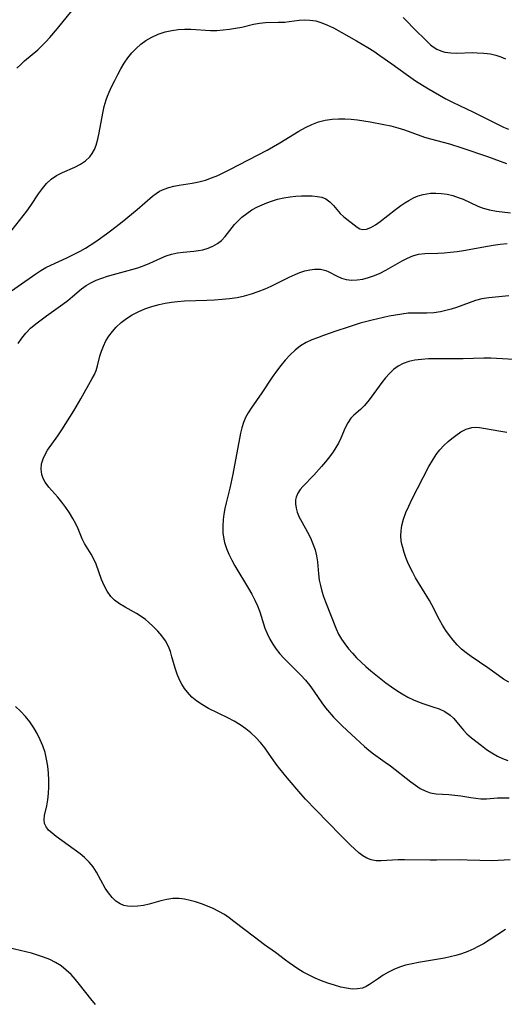
# Model space of a CAD drawing. Extents: x 1556494 to 1564696, y 2813817 to 2822019.
# Drawn here: x 1557236 to 1557362, y 2819005 to 2819261 of the extents above; entities that cross this region are included whole.
import ezdxf

# ---------------------------------------------------------------- set-up
doc = ezdxf.new("R2010")
doc.units = 0

msp = doc.modelspace()

# ---------------------------------------------------------------- linework, layer by layer
at = {"layer": 'WIL_030_Contours', "color": 0}
for points in [[(1557234.96, 2819248.54, 192), (1557235.95, 2819249.5, 192), (1557236.97, 2819250.42, 192), (1557240.37, 2819253.32, 192), (1557241.46, 2819254.32, 192), (1557242.52, 2819255.39, 192), (1557243.54, 2819256.49, 192), (1557245.56, 2819258.85, 192), (1557250.39, 2819264.84, 192)], [(1557232.8, 2819205.14, 194), (1557237.58, 2819211.26, 194), (1557238.61, 2819212.74, 194), (1557240.57, 2819215.75, 194), (1557241.59, 2819217.17, 194), (1557242.68, 2819218.49, 194), (1557243.9, 2819219.63, 194), (1557245.31, 2819220.57, 194), (1557246.84, 2819221.36, 194), (1557250.01, 2819222.75, 194), (1557251.51, 2819223.52, 194), (1557252.82, 2819224.38, 194), (1557253.94, 2819225.41, 194), (1557254.57, 2819226.24, 194), (1557255.13, 2819227.3, 194), (1557255.57, 2819228.46, 194), (1557255.99, 2819230, 194), (1557256.34, 2819231.64, 194), (1557257.29, 2819236.8, 194), (1557257.69, 2819238.53, 194), (1557258.2, 2819240.24, 194), (1557258.58, 2819241.26, 194), (1557259, 2819242.27, 194), (1557259.68, 2819243.81, 194), (1557260.42, 2819245.34, 194), (1557261.2, 2819246.86, 194), (1557262.03, 2819248.35, 194), (1557262.92, 2819249.8, 194), (1557263.87, 2819251.19, 194), (1557264.91, 2819252.5, 194), (1557266.01, 2819253.68, 194), (1557267.2, 2819254.75, 194), (1557268.48, 2819255.7, 194), (1557270.07, 2819256.62, 194), (1557271.76, 2819257.36, 194), (1557273.52, 2819257.95, 194), (1557275.33, 2819258.37, 194), (1557276.96, 2819258.6, 194), (1557278.61, 2819258.71, 194), (1557280.25, 2819258.71, 194), (1557285.32, 2819258.37, 194), (1557286.97, 2819258.37, 194), (1557288.62, 2819258.47, 194), (1557290.26, 2819258.65, 194), (1557291.88, 2819258.9, 194), (1557293.47, 2819259.21, 194), (1557296.55, 2819259.94, 194), (1557298.07, 2819260.25, 194), (1557299.7, 2819260.41, 194), (1557303.01, 2819260.46, 194), (1557304.67, 2819260.53, 194), (1557305.82, 2819260.65, 194), (1557308.4, 2819260.98, 194), (1557309.82, 2819261.09, 194), (1557311.24, 2819261.06, 194), (1557312.78, 2819260.81, 194), (1557314.31, 2819260.36, 194), (1557315.84, 2819259.74, 194), (1557317.35, 2819259, 194), (1557323.32, 2819255.65, 194), (1557326.28, 2819253.92, 194), (1557327.88, 2819252.91, 194), (1557329.45, 2819251.85, 194), (1557332.54, 2819249.66, 194), (1557336.29, 2819246.92, 194), (1557338.72, 2819245.25, 194), (1557341.65, 2819243.41, 194), (1557344.96, 2819241.45, 194), (1557346.63, 2819240.53, 194), (1557348.33, 2819239.65, 194), (1557353.83, 2819237.08, 194), (1557360.42, 2819233.72, 194), (1557361.65, 2819233.16, 194), (1557362.9, 2819232.65, 194)], [(1557335.54, 2819261.75, 192), (1557336.73, 2819260.48, 192), (1557337.94, 2819259.23, 192), (1557341.97, 2819255.2, 192), (1557342.63, 2819254.61, 192), (1557343.28, 2819254.1, 192), (1557344.25, 2819253.5, 192), (1557345.28, 2819253.02, 192), (1557346.37, 2819252.69, 192), (1557347.89, 2819252.47, 192), (1557349.47, 2819252.43, 192), (1557353.56, 2819252.56, 192), (1557354.8, 2819252.55, 192), (1557356.52, 2819252.46, 192), (1557358.23, 2819252.21, 192), (1557359.59, 2819251.88, 192), (1557360.93, 2819251.43, 192), (1557362.15, 2819250.91, 192)], [(1557231.52, 2819189.1, 196), (1557239.87, 2819194.91, 196), (1557241.17, 2819195.77, 196), (1557242.5, 2819196.55, 196), (1557243.83, 2819197.23, 196), (1557247.96, 2819199.07, 196), (1557250.07, 2819200.1, 196), (1557251.46, 2819200.85, 196), (1557252.83, 2819201.65, 196), (1557255.51, 2819203.38, 196), (1557258.31, 2819205.37, 196), (1557259.69, 2819206.4, 196), (1557262.38, 2819208.49, 196), (1557266.28, 2819211.69, 196), (1557270.28, 2819215.18, 196), (1557271.17, 2819215.87, 196), (1557272.1, 2819216.47, 196), (1557273.27, 2819217.01, 196), (1557274.52, 2819217.42, 196), (1557275.84, 2819217.73, 196), (1557277.2, 2819217.99, 196), (1557280.61, 2819218.57, 196), (1557282.34, 2819218.92, 196), (1557284.05, 2819219.37, 196), (1557285.65, 2819219.93, 196), (1557287.23, 2819220.59, 196), (1557288.8, 2819221.33, 196), (1557290.36, 2819222.12, 196), (1557300.1, 2819227.18, 196), (1557301.75, 2819228.09, 196), (1557303.38, 2819229.03, 196), (1557308.37, 2819232.1, 196), (1557310.04, 2819233.04, 196), (1557311.76, 2819233.86, 196), (1557313.47, 2819234.49, 196), (1557315.23, 2819234.95, 196), (1557317.02, 2819235.24, 196), (1557318.65, 2819235.33, 196), (1557320.29, 2819235.31, 196), (1557321.95, 2819235.19, 196), (1557323.61, 2819235.01, 196), (1557326.94, 2819234.5, 196), (1557330.46, 2819233.84, 196), (1557332.3, 2819233.45, 196), (1557334.11, 2819232.99, 196), (1557335.89, 2819232.46, 196), (1557341.07, 2819230.56, 196), (1557342.66, 2819230.07, 196), (1557347.53, 2819228.77, 196), (1557350.76, 2819227.78, 196), (1557357.43, 2819225.51, 196), (1557362.43, 2819223.71, 196)], [(1557235.27, 2819176.77, 198), (1557236.22, 2819178.18, 198), (1557237.31, 2819179.5, 198), (1557238.53, 2819180.73, 198), (1557239.85, 2819181.88, 198), (1557241.24, 2819182.97, 198), (1557242.67, 2819184.01, 198), (1557246.91, 2819187.02, 198), (1557248.22, 2819188, 198), (1557249.46, 2819189.01, 198), (1557251.79, 2819191.03, 198), (1557252.95, 2819191.86, 198), (1557254.2, 2819192.6, 198), (1557255.58, 2819193.27, 198), (1557257.03, 2819193.84, 198), (1557258.53, 2819194.34, 198), (1557260.07, 2819194.79, 198), (1557264.85, 2819196.04, 198), (1557266.48, 2819196.52, 198), (1557268.07, 2819197.06, 198), (1557269.6, 2819197.67, 198), (1557272.44, 2819198.98, 198), (1557273.83, 2819199.59, 198), (1557275.24, 2819200.07, 198), (1557276.73, 2819200.4, 198), (1557278.26, 2819200.59, 198), (1557281.01, 2819200.85, 198), (1557282.21, 2819201, 198), (1557283.39, 2819201.22, 198), (1557284.72, 2819201.61, 198), (1557285.98, 2819202.15, 198), (1557287.15, 2819202.82, 198), (1557288.21, 2819203.64, 198), (1557289.15, 2819204.64, 198), (1557291.59, 2819207.74, 198), (1557292.34, 2819208.58, 198), (1557293.5, 2819209.67, 198), (1557294.77, 2819210.68, 198), (1557296.14, 2819211.59, 198), (1557297.59, 2819212.39, 198), (1557298.77, 2819212.94, 198), (1557299.98, 2819213.42, 198), (1557301.22, 2819213.85, 198), (1557302.83, 2819214.35, 198), (1557304.45, 2819214.75, 198), (1557306.06, 2819215.03, 198), (1557307.55, 2819215.16, 198), (1557309.02, 2819215.21, 198), (1557310.45, 2819215.24, 198), (1557311.82, 2819215.22, 198), (1557313.13, 2819215.11, 198), (1557314.33, 2819214.87, 198), (1557315.4, 2819214.44, 198), (1557316.43, 2819213.68, 198), (1557317.34, 2819212.71, 198), (1557318.2, 2819211.67, 198), (1557319.11, 2819210.66, 198), (1557320.07, 2819209.79, 198), (1557323.5, 2819207.09, 198), (1557324.21, 2819206.67, 198), (1557324.97, 2819206.46, 198), (1557325.99, 2819206.58, 198), (1557327.1, 2819207.02, 198), (1557328.29, 2819207.71, 198), (1557329.53, 2819208.58, 198), (1557333.52, 2819211.67, 198), (1557334.92, 2819212.71, 198), (1557335.95, 2819213.42, 198), (1557337.01, 2819214.07, 198), (1557338.21, 2819214.69, 198), (1557339.45, 2819215.21, 198), (1557340.73, 2819215.61, 198), (1557341.65, 2819215.8, 198), (1557342.58, 2819215.92, 198), (1557344.03, 2819215.97, 198), (1557345.49, 2819215.88, 198), (1557346.95, 2819215.65, 198), (1557348.39, 2819215.31, 198), (1557349.8, 2819214.86, 198), (1557351.09, 2819214.36, 198), (1557354.94, 2819212.58, 198), (1557356.3, 2819212.04, 198), (1557358, 2819211.57, 198), (1557359.76, 2819211.25, 198), (1557363.4, 2819210.79, 198)], [(1557363.34, 2819042.22, 200), (1557361.78, 2819042.12, 200), (1557358.63, 2819042.03, 200), (1557355.46, 2819042.06, 200), (1557352.13, 2819042.2, 200), (1557350.54, 2819042.22, 200), (1557344.18, 2819042.13, 200), (1557342.52, 2819042.14, 200), (1557335.85, 2819042.28, 200), (1557334.22, 2819042.26, 200), (1557329.79, 2819041.99, 200), (1557328.45, 2819042.02, 200), (1557327.17, 2819042.25, 200), (1557326.06, 2819042.7, 200), (1557325, 2819043.33, 200), (1557323.96, 2819044.11, 200), (1557322.93, 2819044.99, 200), (1557321.73, 2819046.12, 200), (1557319.28, 2819048.55, 200), (1557312.74, 2819055.26, 200), (1557310.11, 2819058.04, 200), (1557308.83, 2819059.46, 200), (1557305.32, 2819063.6, 200), (1557303.4, 2819065.99, 200), (1557302.49, 2819067.2, 200), (1557300.49, 2819070.05, 200), (1557299.46, 2819071.44, 200), (1557298.34, 2819072.8, 200), (1557297.13, 2819074.09, 200), (1557295.86, 2819075.3, 200), (1557294.51, 2819076.42, 200), (1557293.08, 2819077.45, 200), (1557291.49, 2819078.4, 200), (1557289.84, 2819079.27, 200), (1557284.83, 2819081.7, 200), (1557283.25, 2819082.59, 200), (1557281.77, 2819083.57, 200), (1557280.48, 2819084.66, 200), (1557279.34, 2819085.89, 200), (1557278.59, 2819086.89, 200), (1557277.89, 2819087.98, 200), (1557277.28, 2819089.13, 200), (1557276.65, 2819090.62, 200), (1557276.14, 2819092.16, 200), (1557275.32, 2819095.15, 200), (1557274.9, 2819096.53, 200), (1557274.38, 2819097.87, 200), (1557273.62, 2819099.28, 200), (1557272.69, 2819100.6, 200), (1557271.63, 2819101.86, 200), (1557270.47, 2819103.05, 200), (1557269.24, 2819104.17, 200), (1557268.42, 2819104.84, 200), (1557267.57, 2819105.47, 200), (1557266.11, 2819106.39, 200), (1557263.11, 2819108.05, 200), (1557261.68, 2819108.91, 200), (1557260.38, 2819109.87, 200), (1557259.38, 2819110.86, 200), (1557258.42, 2819112.21, 200), (1557257.66, 2819113.71, 200), (1557257.01, 2819115.31, 200), (1557255.59, 2819119.31, 200), (1557255.09, 2819120.43, 200), (1557254.28, 2819121.86, 200), (1557253.4, 2819123.24, 200), (1557252.57, 2819124.66, 200), (1557251.98, 2819125.88, 200), (1557250.91, 2819128.46, 200), (1557250.32, 2819129.76, 200), (1557249.53, 2819131.22, 200), (1557248.65, 2819132.65, 200), (1557247.68, 2819134.05, 200), (1557246.65, 2819135.4, 200), (1557245.58, 2819136.7, 200), (1557243.31, 2819139.34, 200), (1557242.35, 2819140.67, 200), (1557241.81, 2819141.63, 200), (1557241.44, 2819142.63, 200), (1557241.25, 2819144, 200), (1557241.36, 2819145.39, 200), (1557241.76, 2819146.77, 200), (1557242.3, 2819147.88, 200), (1557242.97, 2819148.97, 200), (1557245.61, 2819152.72, 200), (1557246.68, 2819154.31, 200), (1557248.77, 2819157.59, 200), (1557249.79, 2819159.27, 200), (1557251.62, 2819162.39, 200), (1557254.59, 2819167.66, 200), (1557255.13, 2819168.71, 200), (1557255.58, 2819169.76, 200), (1557255.97, 2819171, 200), (1557256.58, 2819173.52, 200), (1557256.95, 2819174.79, 200), (1557257.48, 2819176.12, 200), (1557258.14, 2819177.43, 200), (1557258.93, 2819178.7, 200), (1557259.82, 2819179.91, 200), (1557260.84, 2819181.05, 200), (1557262.09, 2819182.22, 200), (1557263.47, 2819183.27, 200), (1557264.94, 2819184.22, 200), (1557266.5, 2819185.04, 200), (1557268.26, 2819185.78, 200), (1557270.09, 2819186.4, 200), (1557271.96, 2819186.91, 200), (1557273.56, 2819187.26, 200), (1557275.17, 2819187.55, 200), (1557276.8, 2819187.75, 200), (1557278.61, 2819187.87, 200), (1557284.39, 2819188.07, 200), (1557286.38, 2819188.18, 200), (1557288.36, 2819188.32, 200), (1557290.33, 2819188.52, 200), (1557292.28, 2819188.8, 200), (1557294.2, 2819189.19, 200), (1557296.02, 2819189.69, 200), (1557297.8, 2819190.3, 200), (1557299.55, 2819191.01, 200), (1557301.15, 2819191.74, 200), (1557305.82, 2819194.05, 200), (1557307.35, 2819194.75, 200), (1557308.65, 2819195.27, 200), (1557309.93, 2819195.7, 200), (1557311.19, 2819196.01, 200), (1557312.43, 2819196.17, 200), (1557313.95, 2819196.13, 200), (1557315.36, 2819195.8, 200), (1557316.16, 2819195.47, 200), (1557318.13, 2819194.39, 200), (1557319.41, 2819193.81, 200), (1557320.7, 2819193.47, 200), (1557322.08, 2819193.32, 200), (1557323.53, 2819193.35, 200), (1557325.01, 2819193.55, 200), (1557326.51, 2819193.94, 200), (1557328.01, 2819194.48, 200), (1557329.5, 2819195.13, 200), (1557330.97, 2819195.87, 200), (1557335.22, 2819198.3, 200), (1557336.62, 2819199.03, 200), (1557338.03, 2819199.63, 200), (1557339.47, 2819200.05, 200), (1557341.11, 2819200.27, 200), (1557344.54, 2819200.35, 200), (1557346.17, 2819200.43, 200), (1557347.84, 2819200.58, 200), (1557349.54, 2819200.79, 200), (1557351.25, 2819201.04, 200), (1557357.43, 2819202.13, 200), (1557358.92, 2819202.38, 200), (1557360.76, 2819202.63, 200), (1557362.61, 2819202.81, 200)], [(1557363, 2819189.17, 202), (1557359.55, 2819188.89, 202), (1557357.78, 2819188.69, 202), (1557356.02, 2819188.38, 202), (1557354.34, 2819187.94, 202), (1557352.67, 2819187.4, 202), (1557349.35, 2819186.2, 202), (1557347.98, 2819185.75, 202), (1557346.61, 2819185.35, 202), (1557345.22, 2819185.04, 202), (1557343.45, 2819184.8, 202), (1557341.67, 2819184.7, 202), (1557338.33, 2819184.69, 202), (1557336.77, 2819184.64, 202), (1557335.14, 2819184.46, 202), (1557333.5, 2819184.19, 202), (1557331.85, 2819183.86, 202), (1557327.42, 2819182.86, 202), (1557324.35, 2819182.04, 202), (1557321.2, 2819181.07, 202), (1557318.01, 2819179.99, 202), (1557314.8, 2819178.85, 202), (1557313.23, 2819178.29, 202), (1557311.69, 2819177.69, 202), (1557310.22, 2819177, 202), (1557308.82, 2819176.16, 202), (1557307.4, 2819175.05, 202), (1557306.08, 2819173.81, 202), (1557304.83, 2819172.45, 202), (1557303.65, 2819171.02, 202), (1557302.51, 2819169.53, 202), (1557301.41, 2819168.01, 202), (1557298.7, 2819163.95, 202), (1557295.9, 2819159.91, 202), (1557295.16, 2819158.71, 202), (1557294.5, 2819157.48, 202), (1557293.95, 2819156.21, 202), (1557293.51, 2819154.84, 202), (1557293.17, 2819153.43, 202), (1557291.2, 2819142.77, 202), (1557290.39, 2819139.07, 202), (1557289.44, 2819135.27, 202), (1557289.12, 2819133.81, 202), (1557288.85, 2819132.35, 202), (1557288.65, 2819130.89, 202), (1557288.55, 2819129.18, 202), (1557288.6, 2819127.48, 202), (1557288.8, 2819125.82, 202), (1557288.99, 2819124.93, 202), (1557289.48, 2819123.37, 202), (1557290.12, 2819121.85, 202), (1557290.87, 2819120.36, 202), (1557291.7, 2819118.88, 202), (1557295.26, 2819112.98, 202), (1557296.11, 2819111.46, 202), (1557296.9, 2819109.94, 202), (1557297.61, 2819108.41, 202), (1557298.22, 2819106.86, 202), (1557299.53, 2819102.65, 202), (1557300.11, 2819101.2, 202), (1557300.79, 2819099.78, 202), (1557301.59, 2819098.42, 202), (1557302.48, 2819097.11, 202), (1557303.43, 2819095.93, 202), (1557304.44, 2819094.81, 202), (1557307.58, 2819091.67, 202), (1557308.83, 2819090.37, 202), (1557310.04, 2819089.02, 202), (1557311.2, 2819087.63, 202), (1557312.28, 2819086.2, 202), (1557314.36, 2819083.16, 202), (1557315.32, 2819081.89, 202), (1557316.34, 2819080.65, 202), (1557317.41, 2819079.44, 202), (1557318.53, 2819078.25, 202), (1557319.65, 2819077.12, 202), (1557320.81, 2819076, 202), (1557323.15, 2819073.82, 202), (1557325.46, 2819071.75, 202), (1557326.6, 2819070.78, 202), (1557327.77, 2819069.85, 202), (1557330.84, 2819067.7, 202), (1557332.2, 2819066.71, 202), (1557337.46, 2819062.59, 202), (1557338.71, 2819061.68, 202), (1557339.96, 2819060.87, 202), (1557341.23, 2819060.2, 202), (1557342.53, 2819059.72, 202), (1557344.08, 2819059.43, 202), (1557347.35, 2819059.27, 202), (1557348.92, 2819059.13, 202), (1557350.5, 2819058.92, 202), (1557353.11, 2819058.47, 202), (1557354.42, 2819058.28, 202), (1557355.74, 2819058.17, 202), (1557357.16, 2819058.18, 202), (1557360.04, 2819058.36, 202), (1557361.51, 2819058.42, 202), (1557363.11, 2819058.37, 202)], [(1557364.36, 2819172.58, 204), (1557359.81, 2819172.87, 204), (1557358.29, 2819172.93, 204), (1557356.48, 2819172.93, 204), (1557351.1, 2819172.8, 204), (1557343.98, 2819172.8, 204), (1557342.11, 2819172.77, 204), (1557340.28, 2819172.65, 204), (1557338.51, 2819172.41, 204), (1557336.98, 2819172.05, 204), (1557335.52, 2819171.53, 204), (1557334.18, 2819170.84, 204), (1557333, 2819169.99, 204), (1557331.94, 2819169, 204), (1557330.92, 2819167.8, 204), (1557329.98, 2819166.58, 204), (1557327.2, 2819162.83, 204), (1557326.27, 2819161.65, 204), (1557325.33, 2819160.56, 204), (1557324.38, 2819159.59, 204), (1557322.69, 2819158.11, 204), (1557321.92, 2819157.33, 204), (1557321.1, 2819156.15, 204), (1557320.41, 2819154.8, 204), (1557319.28, 2819152.08, 204), (1557318.69, 2819150.81, 204), (1557318.01, 2819149.67, 204), (1557317.24, 2819148.54, 204), (1557316.29, 2819147.26, 204), (1557315.29, 2819145.98, 204), (1557314.24, 2819144.72, 204), (1557312.24, 2819142.48, 204), (1557309.43, 2819139.56, 204), (1557308.67, 2819138.7, 204), (1557308.06, 2819137.79, 204), (1557307.66, 2819136.78, 204), (1557307.51, 2819136.03, 204), (1557307.47, 2819134.98, 204), (1557307.62, 2819133.91, 204), (1557307.92, 2819132.83, 204), (1557308.45, 2819131.55, 204), (1557309.12, 2819130.27, 204), (1557310.6, 2819127.64, 204), (1557311.35, 2819126.15, 204), (1557312.01, 2819124.61, 204), (1557312.56, 2819123.03, 204), (1557312.97, 2819121.42, 204), (1557313.2, 2819119.87, 204), (1557313.48, 2819116.73, 204), (1557313.68, 2819115.15, 204), (1557313.97, 2819113.72, 204), (1557314.36, 2819112.29, 204), (1557314.81, 2819110.87, 204), (1557315.33, 2819109.46, 204), (1557318.07, 2819102.45, 204), (1557318.7, 2819101.08, 204), (1557319.46, 2819099.76, 204), (1557320.32, 2819098.49, 204), (1557321.28, 2819097.26, 204), (1557322.3, 2819096.07, 204), (1557323.39, 2819094.92, 204), (1557324.57, 2819093.75, 204), (1557325.79, 2819092.61, 204), (1557327.05, 2819091.51, 204), (1557329.65, 2819089.38, 204), (1557331.03, 2819088.34, 204), (1557332.43, 2819087.34, 204), (1557333.85, 2819086.38, 204), (1557335.28, 2819085.48, 204), (1557336.72, 2819084.65, 204), (1557338.18, 2819083.91, 204), (1557339.65, 2819083.29, 204), (1557340.85, 2819082.87, 204), (1557343.23, 2819082.14, 204), (1557344.84, 2819081.56, 204), (1557346.35, 2819080.86, 204), (1557347.7, 2819079.98, 204), (1557348.65, 2819079.11, 204), (1557349.51, 2819078.13, 204), (1557351.17, 2819076.07, 204), (1557352.07, 2819075.08, 204), (1557353.26, 2819074.03, 204), (1557355.85, 2819072.02, 204), (1557357.2, 2819071.03, 204), (1557358.61, 2819070.09, 204), (1557360.09, 2819069.24, 204), (1557361.4, 2819068.63, 204), (1557362.75, 2819068.12, 204)], [(1557363.05, 2819088.57, 206), (1557361.66, 2819089.32, 206), (1557360.29, 2819090.25, 206), (1557357.51, 2819092.28, 206), (1557353.22, 2819095.21, 206), (1557351.94, 2819096.15, 206), (1557350.72, 2819097.16, 206), (1557349.59, 2819098.27, 206), (1557348.54, 2819099.46, 206), (1557347.55, 2819100.72, 206), (1557346.64, 2819102.03, 206), (1557345.78, 2819103.39, 206), (1557345, 2819104.78, 206), (1557343, 2819108.72, 206), (1557342.37, 2819109.81, 206), (1557338.73, 2819115.75, 206), (1557337.98, 2819117.07, 206), (1557337.29, 2819118.4, 206), (1557336.71, 2819119.69, 206), (1557336.21, 2819120.99, 206), (1557335.77, 2819122.3, 206), (1557335.4, 2819123.6, 206), (1557335.18, 2819124.49, 206), (1557335.02, 2819125.39, 206), (1557334.93, 2819126.69, 206), (1557334.98, 2819128.01, 206), (1557335.17, 2819129.34, 206), (1557335.61, 2819131.04, 206), (1557336.23, 2819132.73, 206), (1557336.97, 2819134.42, 206), (1557337.78, 2819136.11, 206), (1557342.21, 2819144.72, 206), (1557343.11, 2819146.32, 206), (1557344.1, 2819147.83, 206), (1557345.06, 2819149.05, 206), (1557346.11, 2819150.17, 206), (1557347.21, 2819151.21, 206), (1557348.19, 2819152.06, 206), (1557349.18, 2819152.84, 206), (1557350.55, 2819153.77, 206), (1557351.94, 2819154.49, 206), (1557353.36, 2819154.9, 206), (1557354.36, 2819154.96, 206), (1557355.38, 2819154.88, 206), (1557356.45, 2819154.71, 206), (1557360.92, 2819153.9, 206), (1557362.5, 2819153.69, 206)], [(1557362.15, 2819024.12, 198), (1557357.9, 2819021.29, 198), (1557356.39, 2819020.38, 198), (1557354.85, 2819019.54, 198), (1557353.88, 2819019.04, 198), (1557352.31, 2819018.34, 198), (1557350.68, 2819017.74, 198), (1557349.23, 2819017.31, 198), (1557347.74, 2819016.94, 198), (1557346.24, 2819016.63, 198), (1557344.73, 2819016.35, 198), (1557339.51, 2819015.52, 198), (1557337.81, 2819015.19, 198), (1557336.14, 2819014.79, 198), (1557334.54, 2819014.28, 198), (1557333.07, 2819013.66, 198), (1557331.66, 2819012.94, 198), (1557330.32, 2819012.16, 198), (1557329.06, 2819011.35, 198), (1557326.74, 2819009.77, 198), (1557325.85, 2819009.25, 198), (1557324.93, 2819008.85, 198), (1557323.63, 2819008.6, 198), (1557322.24, 2819008.59, 198), (1557320.77, 2819008.78, 198), (1557319.26, 2819009.1, 198), (1557317.6, 2819009.57, 198), (1557315.93, 2819010.12, 198), (1557314.26, 2819010.75, 198), (1557312.62, 2819011.44, 198), (1557311.02, 2819012.19, 198), (1557309.5, 2819012.99, 198), (1557308.07, 2819013.86, 198), (1557305.82, 2819015.44, 198), (1557304.87, 2819016.11, 198), (1557302.27, 2819018.06, 198), (1557299.43, 2819020.08, 198), (1557296.78, 2819022.07, 198), (1557291.44, 2819026.2, 198), (1557290.22, 2819027.12, 198), (1557288.97, 2819027.98, 198), (1557287.55, 2819028.82, 198), (1557286.07, 2819029.56, 198), (1557284.56, 2819030.21, 198), (1557283.02, 2819030.79, 198), (1557281.48, 2819031.29, 198), (1557280.04, 2819031.68, 198), (1557278.6, 2819031.98, 198), (1557277.16, 2819032.15, 198), (1557275.59, 2819032.15, 198), (1557274.02, 2819031.93, 198), (1557272.46, 2819031.56, 198), (1557269.36, 2819030.69, 198), (1557267.91, 2819030.37, 198), (1557266.48, 2819030.16, 198), (1557265.08, 2819030.08, 198), (1557263.74, 2819030.17, 198), (1557262.76, 2819030.38, 198), (1557261.83, 2819030.75, 198), (1557260.71, 2819031.48, 198), (1557259.72, 2819032.46, 198), (1557258.81, 2819033.61, 198), (1557257.98, 2819034.88, 198), (1557255.64, 2819039.04, 198), (1557254.78, 2819040.39, 198), (1557253.81, 2819041.63, 198), (1557252.56, 2819042.87, 198), (1557251.45, 2819043.78, 198), (1557245.16, 2819048.34, 198), (1557244.12, 2819049.16, 198), (1557243.23, 2819049.98, 198), (1557242.54, 2819050.83, 198), (1557242.12, 2819051.73, 198), (1557242.02, 2819052.73, 198), (1557242.17, 2819053.83, 198), (1557242.75, 2819056.29, 198), (1557243, 2819057.84, 198), (1557243.17, 2819059.5, 198), (1557243.25, 2819061.23, 198), (1557243.25, 2819063.01, 198), (1557243.16, 2819064.82, 198), (1557242.99, 2819066.64, 198), (1557242.7, 2819068.45, 198), (1557242.28, 2819070.23, 198), (1557241.73, 2819071.91, 198), (1557241.04, 2819073.54, 198), (1557240.24, 2819075.13, 198), (1557239.33, 2819076.66, 198), (1557238.29, 2819078.16, 198), (1557237.16, 2819079.6, 198), (1557235.94, 2819080.96, 198), (1557234.63, 2819082.24, 198)], [(1557255.4, 2819004.55, 196), (1557254.18, 2819005.99, 196), (1557251.29, 2819009.77, 196), (1557250.2, 2819011.1, 196), (1557249.05, 2819012.37, 196), (1557247.82, 2819013.54, 196), (1557246.5, 2819014.59, 196), (1557245.04, 2819015.5, 196), (1557243.5, 2819016.27, 196), (1557241.88, 2819016.93, 196), (1557240.34, 2819017.44, 196), (1557238.77, 2819017.89, 196), (1557232.86, 2819019.34, 196)]]:
    msp.add_polyline3d(points, dxfattribs=at)

doc.saveas('drawing.dxf')
